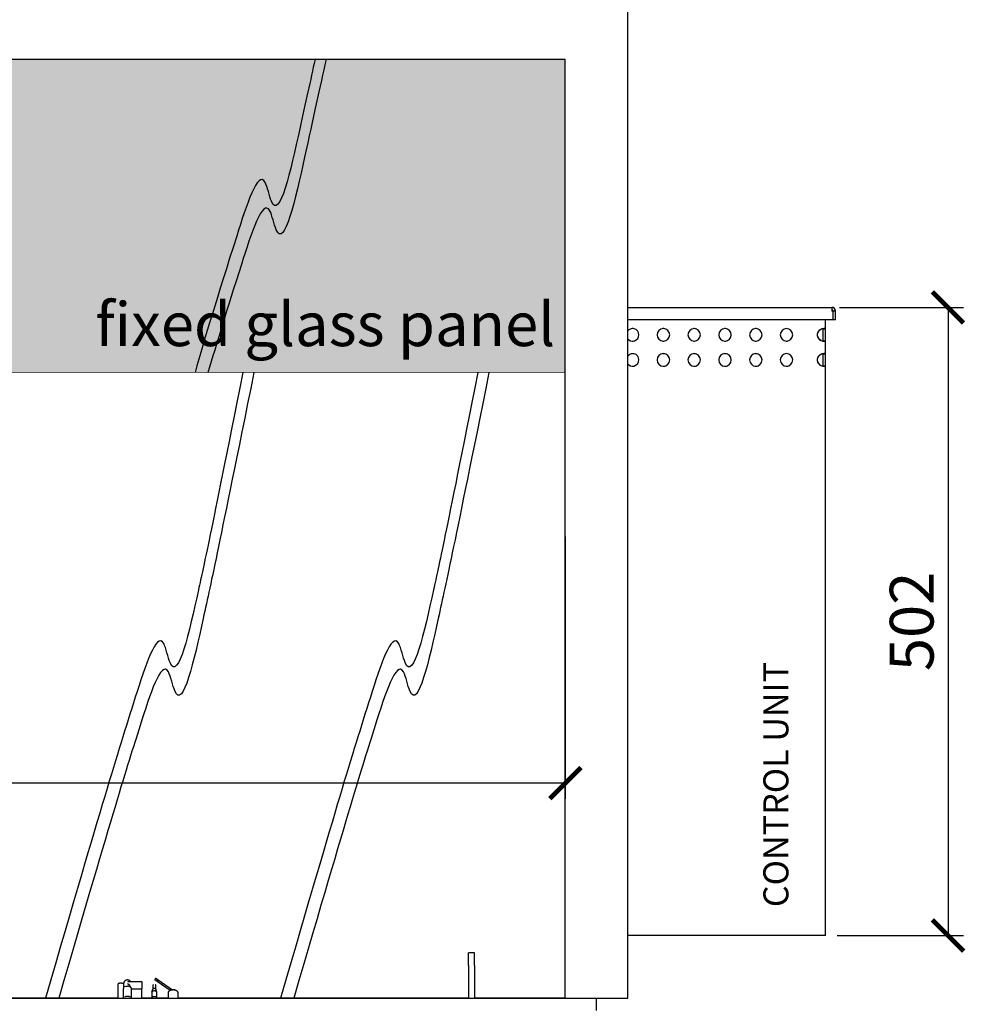
# Model space of a CAD drawing. Units: millimetres. Extents: x -789 to -14, y -5324 to -1162.
# Drawn here: x -634 to -558, y -3348 to -3269 of the extents above; entities that cross this region are included whole.
import ezdxf

# ---------------------------------------------------------------- set-up
doc = ezdxf.new("R2010")
doc.units = ezdxf.units.MM
doc.header["$MEASUREMENT"] = 0
for name, color, linetype in [('ARCERING', 252, 'Continuous'), ('INBOUWHAARD', 5, 'Continuous'), ('POTLOOD', 252, 'Continuous'), ('TEKST&AFMETINGEN', 1, 'Continuous')]:
    doc.layers.add(name, color=color, linetype=linetype)
doc.styles.get("Standard").update_dxf_attribs({"font": 'tahoma.ttf', "height": 3.5})
doc.dimstyles.new('METALFIRE', dxfattribs={"dimtxt": 3.5, "dimasz": 2.5, "dimexe": 1.25, "dimexo": 0.625, "dimtad": 1, "dimdec": 0, "dimlfac": 10, "dimtxsty": 'Standard', "dimblk": 'ARCHTICK', "dimcen": 2.5, "dimclrd": 256, "dimclre": 256, "dimclrt": 256, "dimadec": 0, "dimazin": 0, "dimtfac": 1, "dimtdec": 0, "dimtmove": 0, "dimatfit": 3, "dimfxl": 1, "dimlwd": -1, "dimlwe": -1, "dimarcsym": 0})

# ---------------------------------------------------------------- blocks, each defined once
blk = doc.blocks.new('_ArchTick')
at = {"layer": 'TEKST&AFMETINGEN', "color": 0, "const_width": 0.15}
blk.add_lwpolyline([(-0.5, -0.5), (0.5, 0.5)], dxfattribs=at)
blk = doc.blocks.new('*D144')
at = {"layer": 'Defpoints', "color": 0, "transparency": 16777216}
for p in [(-720.101, -3309.25), (-590.101, -3309.863), (-720.101, -3330.182)]:
    blk.add_point(p, dxfattribs=at)
at = {"layer": 'TEKST&AFMETINGEN', "transparency": 16777216}
for p, q in [((-720.101, -3309.875), (-720.101, -3331.432)), ((-590.101, -3310.488), (-590.101, -3331.432)), ((-590.101, -3330.182), (-720.101, -3330.182))]:
    blk.add_line(p, q, dxfattribs=at)
at = {"layer": 'TEKST&AFMETINGEN', "transparency": 16777216, "xscale": 2.5, "yscale": 2.5, "zscale": 2.5, "rotation": 180}
blk.add_blockref('_ArchTick', (-720.101, -3330.182), dxfattribs=at)
at = {"layer": 'TEKST&AFMETINGEN', "transparency": 16777216, "xscale": 2.5, "yscale": 2.5, "zscale": 2.5}
blk.add_blockref('_ArchTick', (-590.101, -3330.182), dxfattribs=at)
at = {"layer": 'TEKST&AFMETINGEN', "transparency": 16777216, "insert": (-655.101, -3327.734), "char_height": 3.5, "attachment_point": 5}
blk.add_mtext('1300', dxfattribs=at)
blk = doc.blocks.new('*D147')
at = {"layer": 'Defpoints', "color": 0, "transparency": 16777216}
for p in [(-568.801, -3292.163), (-569.001, -3342.363), (-559.515, -3342.363)]:
    blk.add_point(p, dxfattribs=at)
at = {"layer": 'TEKST&AFMETINGEN', "transparency": 16777216}
for p, q in [((-568.176, -3292.163), (-558.265, -3292.163)), ((-559.515, -3292.163), (-559.515, -3342.363)), ((-568.376, -3342.363), (-558.265, -3342.363))]:
    blk.add_line(p, q, dxfattribs=at)
at = {"layer": 'TEKST&AFMETINGEN', "transparency": 16777216, "xscale": 2.5, "yscale": 2.5, "zscale": 2.5}
for p, rotation in [((-559.515, -3292.163), 90), ((-559.515, -3342.363), 270)]:
    blk.add_blockref('_ArchTick', p, dxfattribs=dict(at, rotation=rotation))
at = {"layer": 'TEKST&AFMETINGEN', "transparency": 16777216, "insert": (-561.963, -3317.263), "char_height": 3.5, "attachment_point": 5, "rotation": 90}
blk.add_mtext('502', dxfattribs=at)
blk = doc.blocks.new('glas lijnen')
at = {"layer": 'POTLOOD', "color": 151}
for points, knots in [([(13.368, 0), (13.011, -1.616), (11.976, -6.345), (10.305, -13.923), (9.109, -7.818), (6.022, -17.476), (4.546, -22.271), (3.781, -25)], [19.721232, 19.721232, 19.721232, 19.721232, 23.615977, 29.845828, 31.441105, 36.293224, 46.111229, 46.111229, 46.111229, 46.111229]), ([(14.252, 0), (13.771, -2.14), (12.632, -7.361), (10.683, -16.193), (9.488, -10.088), (6.889, -18.216), (5.483, -22.736), (4.814, -25)], [17.78168, 17.78168, 17.78168, 17.78168, 23.615977, 29.845828, 31.441105, 36.293224, 43.535629, 43.535629, 43.535629, 43.535629])]:
    blk.add_open_spline(points, degree=3, knots=knots, dxfattribs=at)

msp = doc.modelspace()

# ---------------------------------------------------------------- hatches: boundary and pattern name
at = {"layer": 'ARCERING', "true_color": 0xededed}
msp.add_hatch(color=7, dxfattribs=at).paths.add_polyline_path([(-720.101, -3297.363), (-590.101, -3297.363), (-590.101, -3272.363), (-720.101, -3272.363)])

# ---------------------------------------------------------------- linework, layer by layer
at = {"layer": 'INBOUWHAARD', "linetype": 'Continuous'}
for p, q in [((-585.101, -3347.363), (-585.101, -3267.363)), ((-590.101, -3272.363), (-720.101, -3272.363)), ((-590.101, -3347.363), (-590.101, -3272.363)), ((-585.101, -3292.163), (-568.801, -3292.163)), ((-568.801, -3292.163), (-568.801, -3292.463)), ((-568.708, -3292.463), (-568.801, -3292.463)), ((-568.708, -3292.463), (-568.708, -3293.163)), ((-568.501, -3292.463), (-568.701, -3292.463)), ((-568.701, -3293.163), (-568.701, -3292.463)), ((-568.501, -3293.163), (-568.501, -3292.463)), ((-568.708, -3293.163), (-585.101, -3293.163)), ((-569.301, -3293.883), (-569.301, -3293.163)), ((-568.501, -3293.163), (-568.701, -3293.163)), ((-585.101, -3294.045), (-585.034, -3293.972)), ((-569.921, -3294.182), (-569.889, -3294.115)), ((-569.847, -3294.054), (-569.797, -3293.999)), ((-569.739, -3293.953), (-569.666, -3293.911)), ((-569.565, -3293.877), (-569.601, -3293.883)), ((-569.529, -3293.872), (-569.565, -3293.877)), ((-569.478, -3293.867), (-569.529, -3293.872)), ((-569.506, -3293.87), (-569.506, -3293.87)), ((-569.502, -3293.876), (-569.506, -3293.87)), ((-569.506, -3293.87), (-569.506, -3293.87)), ((-569.506, -3293.87), (-569.502, -3293.876)), ((-569.501, -3293.883), (-569.502, -3293.876)), ((-569.501, -3294.842), (-569.501, -3293.883)), ((-569.501, -3293.883), (-569.421, -3293.883)), ((-569.431, -3293.864), (-569.478, -3293.867)), ((-569.389, -3293.863), (-569.431, -3293.864)), ((-569.421, -3293.883), (-569.301, -3293.883)), ((-569.354, -3293.864), (-569.389, -3293.863)), ((-569.327, -3293.867), (-569.354, -3293.864)), ((-569.31, -3293.872), (-569.327, -3293.867)), ((-569.303, -3293.877), (-569.31, -3293.872)), ((-569.301, -3293.883), (-569.303, -3293.877)), ((-569.301, -3294.842), (-569.301, -3293.883)), ((-585.034, -3294.754), (-585.101, -3294.681)), ((-569.954, -3294.326), (-569.943, -3294.252)), ((-569.943, -3294.473), (-569.954, -3294.4)), ((-569.889, -3294.611), (-569.921, -3294.544)), ((-569.797, -3294.726), (-569.847, -3294.672)), ((-569.666, -3294.814), (-569.739, -3294.772)), ((-569.601, -3294.842), (-569.565, -3294.848)), ((-569.565, -3294.848), (-569.529, -3294.853)), ((-569.529, -3294.853), (-569.478, -3294.858)), ((-569.502, -3294.85), (-569.506, -3294.855)), ((-569.506, -3294.855), (-569.502, -3294.85)), ((-569.506, -3294.855), (-569.506, -3294.855)), ((-569.502, -3294.85), (-569.501, -3294.842)), ((-569.501, -3294.842), (-569.421, -3294.842)), ((-569.478, -3294.858), (-569.431, -3294.862)), ((-569.431, -3294.862), (-569.389, -3294.863)), ((-569.421, -3294.842), (-569.301, -3294.842)), ((-569.389, -3294.863), (-569.354, -3294.862)), ((-569.354, -3294.862), (-569.327, -3294.858)), ((-569.327, -3294.858), (-569.31, -3294.853)), ((-569.31, -3294.853), (-569.303, -3294.848)), ((-569.303, -3294.848), (-569.301, -3294.842)), ((-569.301, -3295.883), (-569.301, -3294.842)), ((-585.101, -3296.045), (-585.034, -3295.972)), ((-569.954, -3296.326), (-569.943, -3296.252)), ((-569.943, -3296.473), (-569.954, -3296.4)), ((-569.921, -3296.182), (-569.889, -3296.115)), ((-569.889, -3296.611), (-569.921, -3296.544)), ((-569.847, -3296.054), (-569.797, -3295.999)), ((-569.739, -3295.953), (-569.666, -3295.911)), ((-569.565, -3295.877), (-569.601, -3295.883)), ((-569.529, -3295.872), (-569.565, -3295.877)), ((-569.478, -3295.867), (-569.529, -3295.872)), ((-569.506, -3295.87), (-569.506, -3295.87)), ((-569.502, -3295.876), (-569.506, -3295.87)), ((-569.506, -3295.87), (-569.506, -3295.87)), ((-569.506, -3295.87), (-569.502, -3295.876)), ((-569.501, -3295.883), (-569.502, -3295.876)), ((-569.501, -3296.842), (-569.501, -3295.883)), ((-569.501, -3295.883), (-569.421, -3295.883)), ((-569.431, -3295.864), (-569.478, -3295.867)), ((-569.389, -3295.863), (-569.431, -3295.864)), ((-569.421, -3295.883), (-569.301, -3295.883)), ((-569.354, -3295.864), (-569.389, -3295.863)), ((-569.327, -3295.867), (-569.354, -3295.864)), ((-569.31, -3295.872), (-569.327, -3295.867)), ((-569.303, -3295.877), (-569.31, -3295.872)), ((-569.301, -3295.883), (-569.303, -3295.877)), ((-569.301, -3296.842), (-569.301, -3295.883)), ((-585.034, -3296.754), (-585.101, -3296.681)), ((-569.797, -3296.726), (-569.847, -3296.672)), ((-569.666, -3296.814), (-569.739, -3296.772)), ((-569.601, -3296.842), (-569.565, -3296.848)), ((-569.565, -3296.848), (-569.529, -3296.853)), ((-569.529, -3296.853), (-569.478, -3296.858)), ((-569.502, -3296.85), (-569.506, -3296.855)), ((-569.501, -3296.842), (-569.421, -3296.842)), ((-569.478, -3296.858), (-569.431, -3296.862)), ((-569.431, -3296.862), (-569.389, -3296.863)), ((-569.421, -3296.842), (-569.301, -3296.842)), ((-569.389, -3296.863), (-569.354, -3296.862)), ((-569.354, -3296.862), (-569.327, -3296.858)), ((-569.327, -3296.858), (-569.31, -3296.853)), ((-569.31, -3296.853), (-569.301, -3296.842)), ((-569.301, -3342.363), (-569.301, -3296.842)), ((-569.601, -3342.363), (-585.101, -3342.363)), ((-569.301, -3342.363), (-569.601, -3342.363)), ((-597.351, -3343.763), (-597.851, -3343.763)), ((-597.851, -3344.763), (-597.851, -3343.763)), ((-597.351, -3344.763), (-597.351, -3343.763)), ((-597.851, -3344.763), (-597.851, -3347.363)), ((-597.351, -3344.763), (-597.351, -3347.363)), ((-625.047, -3346.056), (-625.101, -3346.061)), ((-625.047, -3346.056), (-625.101, -3346.061)), ((-625.047, -3346.056), (-623.952, -3346.056)), ((-625.047, -3346.056), (-623.952, -3346.056)), ((-624.889, -3346.004), (-624.854, -3346.056)), ((-624.889, -3346.004), (-624.854, -3346.056)), ((-623.952, -3346.056), (-623.952, -3346.619)), ((-623.952, -3346.056), (-623.952, -3346.619)), ((-621.681, -3346.759), (-622.911, -3345.913)), ((-622.826, -3345.79), (-622.634, -3345.921)), ((-621.681, -3346.759), (-622.719, -3346.045)), ((-622.634, -3345.921), (-621.486, -3346.711)), ((-622.634, -3345.921), (-621.486, -3346.711)), ((-625.852, -3346.322), (-625.852, -3346.231)), ((-625.852, -3346.322), (-625.852, -3346.231)), ((-625.852, -3346.351), (-625.852, -3346.322)), ((-625.852, -3346.351), (-625.852, -3346.322)), ((-625.852, -3347.363), (-625.852, -3346.351)), ((-625.852, -3347.363), (-625.852, -3346.351)), ((-625.552, -3346.179), (-625.399, -3346.179)), ((-625.552, -3346.179), (-625.399, -3346.179)), ((-625.424, -3346.605), (-625.423, -3346.599)), ((-625.424, -3346.605), (-625.423, -3346.599)), ((-625.424, -3347.363), (-625.424, -3346.605)), ((-625.424, -3347.363), (-625.424, -3346.605)), ((-625.413, -3346.575), (-625.423, -3346.599)), ((-625.413, -3346.575), (-625.423, -3346.599)), ((-625.41, -3346.571), (-625.413, -3346.575)), ((-625.41, -3346.571), (-625.413, -3346.575)), ((-625.399, -3346.322), (-625.399, -3346.179)), ((-625.399, -3346.322), (-625.399, -3346.179)), ((-625.399, -3346.351), (-625.399, -3346.322)), ((-625.399, -3346.351), (-625.399, -3346.322)), ((-625.399, -3346.548), (-625.399, -3346.351)), ((-625.399, -3346.548), (-625.399, -3346.351)), ((-625.221, -3346.443), (-625.325, -3346.483)), ((-625.221, -3346.443), (-625.325, -3346.483)), ((-625.119, -3346.431), (-625.221, -3346.443)), ((-625.119, -3346.431), (-625.221, -3346.443)), ((-625.102, -3346.429), (-625.119, -3346.431)), ((-625.102, -3346.429), (-625.119, -3346.431)), ((-625.101, -3346.429), (-625.102, -3346.429)), ((-625.101, -3346.429), (-625.102, -3346.429)), ((-625.101, -3346.199), (-625.027, -3346.268)), ((-625.101, -3346.199), (-625.027, -3346.268)), ((-624.981, -3346.443), (-625.101, -3346.429)), ((-624.981, -3346.443), (-625.101, -3346.429)), ((-625.027, -3346.268), (-624.956, -3346.347)), ((-625.027, -3346.268), (-624.956, -3346.347)), ((-624.908, -3346.471), (-624.981, -3346.443)), ((-624.908, -3346.471), (-624.981, -3346.443)), ((-624.956, -3346.347), (-624.89, -3346.433)), ((-624.956, -3346.347), (-624.89, -3346.433)), ((-624.886, -3346.479), (-624.908, -3346.471)), ((-624.886, -3346.479), (-624.908, -3346.471)), ((-624.89, -3346.433), (-624.881, -3346.449)), ((-624.89, -3346.433), (-624.881, -3346.449)), ((-624.877, -3346.483), (-624.886, -3346.479)), ((-624.877, -3346.483), (-624.886, -3346.479)), ((-624.881, -3346.449), (-624.843, -3346.512)), ((-624.881, -3346.449), (-624.843, -3346.512)), ((-624.804, -3346.545), (-624.827, -3346.526)), ((-624.804, -3346.545), (-624.827, -3346.526)), ((-624.805, -3346.543), (-624.804, -3346.545)), ((-624.805, -3346.543), (-624.804, -3346.545)), ((-624.797, -3346.555), (-624.796, -3346.557)), ((-624.797, -3346.555), (-624.796, -3346.557)), ((-624.796, -3346.557), (-624.789, -3346.572)), ((-624.796, -3346.557), (-624.789, -3346.572)), ((-624.789, -3346.572), (-624.782, -3346.596)), ((-624.789, -3346.572), (-624.782, -3346.596)), ((-624.782, -3346.596), (-624.778, -3346.619)), ((-624.782, -3346.596), (-624.778, -3346.619)), ((-624.778, -3347.363), (-624.778, -3346.619)), ((-624.778, -3346.619), (-623.952, -3346.619)), ((-624.778, -3346.619), (-623.952, -3346.619)), ((-624.778, -3347.363), (-624.778, -3346.619)), ((-623.952, -3347.363), (-623.952, -3346.619)), ((-623.952, -3347.363), (-623.952, -3346.619)), ((-623.151, -3346.908), (-623.148, -3346.888)), ((-623.151, -3346.908), (-623.148, -3346.888)), ((-623.151, -3346.908), (-623.151, -3347.329)), ((-623.151, -3346.908), (-623.151, -3347.329)), ((-623.148, -3346.888), (-623.074, -3346.649)), ((-623.148, -3346.888), (-623.074, -3346.649)), ((-623.066, -3346.339), (-623.076, -3346.375)), ((-623.066, -3346.339), (-623.076, -3346.375)), ((-623.076, -3346.375), (-623.076, -3346.656)), ((-623.076, -3346.375), (-623.076, -3346.656)), ((-623.037, -3346.307), (-623.063, -3346.334)), ((-623.037, -3346.307), (-623.063, -3346.334)), ((-623.028, -3346.302), (-623.037, -3346.307)), ((-623.028, -3346.302), (-623.037, -3346.307)), ((-622.868, -3346.305), (-622.874, -3346.302)), ((-622.868, -3346.305), (-622.874, -3346.302)), ((-622.866, -3346.307), (-622.868, -3346.305)), ((-622.866, -3346.307), (-622.868, -3346.305)), ((-622.839, -3346.334), (-622.866, -3346.307)), ((-622.839, -3346.334), (-622.866, -3346.307)), ((-622.826, -3346.375), (-622.836, -3346.339)), ((-622.826, -3346.375), (-622.836, -3346.339)), ((-622.834, -3346.351), (-622.826, -3346.375)), ((-622.834, -3346.351), (-622.826, -3346.375)), ((-622.754, -3346.888), (-622.828, -3346.649)), ((-622.754, -3346.888), (-622.828, -3346.649)), ((-622.826, -3346.656), (-622.826, -3346.375)), ((-622.826, -3346.656), (-622.826, -3346.375)), ((-622.754, -3346.888), (-622.751, -3346.908)), ((-622.754, -3346.888), (-622.751, -3346.908)), ((-622.751, -3347.329), (-622.751, -3346.908)), ((-622.751, -3347.329), (-622.751, -3346.908)), ((-621.737, -3346.788), (-621.701, -3346.767)), ((-621.737, -3346.788), (-621.701, -3346.767)), ((-621.201, -3346.767), (-621.165, -3346.788)), ((-621.201, -3346.767), (-621.165, -3346.788)), ((-720.101, -3347.363), (-590.101, -3347.363)), ((-625.852, -3347.363), (-712.351, -3347.363)), ((-625.231, -3347.249), (-625.343, -3347.292)), ((-625.231, -3347.249), (-625.343, -3347.292)), ((-625.12, -3347.236), (-625.231, -3347.249)), ((-625.12, -3347.236), (-625.231, -3347.249)), ((-625.103, -3347.234), (-625.12, -3347.236)), ((-625.103, -3347.234), (-625.12, -3347.236)), ((-625.101, -3347.233), (-625.103, -3347.234)), ((-625.101, -3347.233), (-625.103, -3347.234)), ((-624.994, -3347.246), (-625.101, -3347.233)), ((-624.994, -3347.246), (-625.101, -3347.233)), ((-624.972, -3347.248), (-624.994, -3347.246)), ((-624.972, -3347.248), (-624.994, -3347.246)), ((-624.971, -3347.249), (-624.972, -3347.248)), ((-624.971, -3347.249), (-624.972, -3347.248)), ((-624.86, -3347.292), (-624.971, -3347.249)), ((-624.86, -3347.292), (-624.971, -3347.249)), ((-623.177, -3347.363), (-623.952, -3347.363)), ((-623.177, -3347.363), (-623.172, -3347.347)), ((-623.177, -3347.363), (-623.172, -3347.347)), ((-622.731, -3347.347), (-622.725, -3347.363)), ((-622.731, -3347.347), (-622.725, -3347.363)), ((-621.851, -3347.363), (-622.725, -3347.363)), ((-621.851, -3346.949), (-621.851, -3347.363)), ((-621.851, -3346.949), (-621.851, -3347.363)), ((-621.051, -3347.363), (-621.051, -3346.949)), ((-621.051, -3347.363), (-621.051, -3346.949)), ((-597.851, -3347.363), (-621.051, -3347.363)), ((-590.101, -3347.363), (-597.351, -3347.363)), ((-590.101, -3347.363), (-587.601, -3347.363)), ((-590.101, -3347.363), (-587.601, -3347.363)), ((-587.601, -3348.363), (-587.601, -3347.363)), ((-587.601, -3347.363), (-585.101, -3347.363))]:
    msp.add_line(p, q, dxfattribs=at)
for centre, radius, start, end in [((-568.801, -3292.463), 0.3, 0.00002, 89.99998), ((-568.801, -3292.463), 0.1, 0, 90), ((-584.722, -3294.363), 0.5, 231.42904, 94.28562), ((-584.722, -3294.363), 0.5, 94.28573, 128.57109), ((-584.722, -3294.363), 0.5, 77.14227, 94.28598), ((-582.261, -3294.363), 0.5, 0, 180), ((-582.261, -3294.363), 0.5, 77.14262, 94.28492), ((-579.801, -3294.363), 0.5, 0, 180), ((-579.801, -3294.363), 0.5, 77.14262, 94.28492), ((-577.341, -3294.363), 0.5, 0, 180), ((-577.341, -3294.363), 0.5, 77.14227, 94.28598), ((-574.88, -3294.363), 0.5, 0, 180), ((-574.88, -3294.363), 0.5, 77.14262, 94.28492), ((-572.42, -3294.363), 0.5, 0, 180), ((-569.46, -3294.363), 0.5, 106.42404, 253.57596), ((-584.722, -3294.363), 0.5, 265.71402, 282.85773), ((-582.261, -3294.363), 0.5, 180, 0), ((-582.261, -3294.363), 0.5, 265.71508, 282.85738), ((-579.801, -3294.363), 0.5, 180, 0), ((-579.801, -3294.363), 0.5, 265.71508, 282.85738), ((-577.341, -3294.363), 0.5, 180, 0), ((-577.341, -3294.363), 0.5, 265.71402, 282.85773), ((-574.88, -3294.363), 0.5, 180, 0), ((-574.88, -3294.363), 0.5, 265.71508, 282.85738), ((-572.42, -3294.363), 0.5, 180, 0), ((-572.42, -3294.363), 0.5, 265.71508, 282.85738), ((-584.722, -3296.363), 0.5, 231.42904, 94.28562), ((-584.722, -3296.363), 0.5, 94.28573, 128.57109), ((-584.722, -3296.363), 0.5, 77.14227, 94.28598), ((-582.261, -3296.363), 0.5, 0, 180), ((-582.261, -3296.363), 0.5, 180, 0), ((-582.261, -3296.363), 0.5, 77.14262, 94.28492), ((-579.801, -3296.363), 0.5, 0, 180), ((-579.801, -3296.363), 0.5, 180, 0), ((-579.801, -3296.363), 0.5, 77.14262, 94.28492), ((-577.341, -3296.363), 0.5, 0, 180), ((-577.341, -3296.363), 0.5, 180, 0), ((-577.341, -3296.363), 0.5, 77.14227, 94.28598), ((-574.88, -3296.363), 0.5, 0, 180), ((-574.88, -3296.363), 0.5, 180, 0), ((-574.88, -3296.363), 0.5, 77.14262, 94.28492), ((-572.42, -3296.363), 0.5, 0, 180), ((-572.42, -3296.363), 0.5, 180, 0), ((-569.46, -3296.363), 0.5, 106.42404, 253.57596), ((-584.722, -3296.363), 0.5, 265.71402, 282.85773), ((-582.261, -3296.363), 0.5, 265.71508, 282.85738), ((-579.801, -3296.363), 0.5, 265.71508, 282.85738), ((-577.341, -3296.363), 0.5, 265.71402, 282.85773), ((-574.88, -3296.363), 0.5, 265.71508, 282.85738), ((-572.42, -3296.363), 0.5, 265.71508, 282.85738)]:
    msp.add_arc(centre, radius, start, end, dxfattribs=at)
for points in [[(-624.889, -3346.004), (-624.941, -3345.963), (-625.002, -3345.935), (-625.067, -3345.92), (-625.134, -3345.92), (-625.199, -3345.934), (-625.26, -3345.963), (-625.313, -3346.004), (-625.354, -3346.055), (-625.384, -3346.115), (-625.399, -3346.179)], [(-624.889, -3346.004), (-624.941, -3345.963), (-625.002, -3345.935), (-625.067, -3345.92), (-625.134, -3345.92), (-625.199, -3345.934), (-625.26, -3345.963), (-625.313, -3346.004), (-625.354, -3346.055), (-625.384, -3346.115), (-625.399, -3346.179)], [(-622.902, -3345.854), (-622.911, -3345.874), (-622.916, -3345.892), (-622.916, -3345.905), (-622.911, -3345.913)], [(-622.826, -3345.79), (-622.835, -3345.788), (-622.847, -3345.792), (-622.861, -3345.802), (-622.876, -3345.817), (-622.89, -3345.835), (-622.902, -3345.854)], [(-622.711, -3345.986), (-622.72, -3346.006), (-622.724, -3346.024), (-622.724, -3346.037), (-622.719, -3346.045)], [(-622.634, -3345.921), (-622.643, -3345.92), (-622.655, -3345.924), (-622.67, -3345.934), (-622.685, -3345.949), (-622.699, -3345.967), (-622.711, -3345.986)], [(-625.552, -3346.179), (-625.63, -3346.181), (-625.702, -3346.186), (-625.765, -3346.194), (-625.812, -3346.205), (-625.842, -3346.218), (-625.852, -3346.231)], [(-625.552, -3346.179), (-625.63, -3346.181), (-625.702, -3346.186), (-625.765, -3346.194), (-625.812, -3346.205), (-625.842, -3346.218), (-625.852, -3346.231)], [(-622.951, -3346.793), (-622.997, -3346.796), (-623.041, -3346.805), (-623.08, -3346.82), (-623.111, -3346.839), (-623.135, -3346.862), (-623.148, -3346.888)], [(-622.951, -3346.793), (-622.997, -3346.796), (-623.041, -3346.805), (-623.08, -3346.82), (-623.111, -3346.839), (-623.135, -3346.862), (-623.148, -3346.888)], [(-623.069, -3346.351), (-623.074, -3346.363), (-623.076, -3346.375)], [(-623.069, -3346.351), (-623.074, -3346.363), (-623.076, -3346.375)], [(-622.951, -3346.59), (-622.98, -3346.592), (-623.007, -3346.598), (-623.031, -3346.607), (-623.051, -3346.619), (-623.066, -3346.633), (-623.074, -3346.649)], [(-622.951, -3346.59), (-622.98, -3346.592), (-623.007, -3346.598), (-623.031, -3346.607), (-623.051, -3346.619), (-623.066, -3346.633), (-623.074, -3346.649)], [(-622.828, -3346.649), (-622.836, -3346.633), (-622.851, -3346.619), (-622.871, -3346.607), (-622.895, -3346.598), (-622.922, -3346.592), (-622.951, -3346.59)], [(-622.828, -3346.649), (-622.836, -3346.633), (-622.851, -3346.619), (-622.871, -3346.607), (-622.895, -3346.598), (-622.922, -3346.592), (-622.951, -3346.59)], [(-622.754, -3346.888), (-622.768, -3346.862), (-622.791, -3346.839), (-622.823, -3346.82), (-622.861, -3346.805), (-622.905, -3346.796), (-622.951, -3346.793)], [(-622.754, -3346.888), (-622.768, -3346.862), (-622.791, -3346.839), (-622.823, -3346.82), (-622.861, -3346.805), (-622.905, -3346.796), (-622.951, -3346.793)], [(-621.737, -3346.788), (-621.785, -3346.823), (-621.821, -3346.862), (-621.844, -3346.904), (-621.851, -3346.949)], [(-621.737, -3346.788), (-621.785, -3346.823), (-621.821, -3346.862), (-621.844, -3346.904), (-621.851, -3346.949)], [(-621.451, -3346.719), (-621.53, -3346.724), (-621.606, -3346.737), (-621.676, -3346.759), (-621.737, -3346.788)], [(-621.451, -3346.719), (-621.53, -3346.724), (-621.606, -3346.737), (-621.676, -3346.759), (-621.737, -3346.788)], [(-621.451, -3346.707), (-621.52, -3346.711), (-621.587, -3346.723), (-621.648, -3346.742), (-621.701, -3346.767)], [(-621.451, -3346.707), (-621.52, -3346.711), (-621.587, -3346.723), (-621.648, -3346.742), (-621.701, -3346.767)], [(-621.201, -3346.767), (-621.255, -3346.742), (-621.316, -3346.723), (-621.382, -3346.711), (-621.451, -3346.707)], [(-621.201, -3346.767), (-621.255, -3346.742), (-621.316, -3346.723), (-621.382, -3346.711), (-621.451, -3346.707)], [(-621.165, -3346.788), (-621.226, -3346.759), (-621.296, -3346.737), (-621.372, -3346.724), (-621.451, -3346.719)], [(-621.165, -3346.788), (-621.226, -3346.759), (-621.296, -3346.737), (-621.372, -3346.724), (-621.451, -3346.719)], [(-621.051, -3346.949), (-621.059, -3346.904), (-621.081, -3346.862), (-621.117, -3346.823), (-621.165, -3346.788)], [(-621.051, -3346.949), (-621.059, -3346.904), (-621.081, -3346.862), (-621.117, -3346.823), (-621.165, -3346.788)], [(-622.731, -3347.347), (-622.758, -3347.319), (-622.796, -3347.295), (-622.843, -3347.277), (-622.895, -3347.266), (-622.951, -3347.262), (-623.007, -3347.266), (-623.059, -3347.277), (-623.106, -3347.295), (-623.144, -3347.319), (-623.172, -3347.347)], [(-622.731, -3347.347), (-622.758, -3347.319), (-622.796, -3347.295), (-622.843, -3347.277), (-622.895, -3347.266), (-622.951, -3347.262), (-623.007, -3347.266), (-623.059, -3347.277), (-623.106, -3347.295), (-623.144, -3347.319), (-623.172, -3347.347)]]:
    msp.add_spline(points, degree=3, dxfattribs=at)
at = {"layer": 'POTLOOD', "color": 151, "const_width": 0.05}
msp.add_lwpolyline([(-590.101, -3297.363), (-720.101, -3297.363)], dxfattribs=at)
at = {"layer": 'POTLOOD', "color": 151}
for points, knots in [([(-615.87, -3297.363), (-618.567, -3310.84), (-619.602, -3315.57), (-621.274, -3323.148), (-622.469, -3317.043), (-625.557, -3326.7), (-627.033, -3331.495), (-631.643, -3347.371)], [19.721232, 19.721232, 19.721232, 19.721232, 23.615977, 29.845828, 31.441105, 36.293224, 46.111229, 46.111229, 46.111229, 46.111229]), ([(-614.992, -3297.363), (-617.808, -3311.365), (-618.947, -3316.586), (-620.895, -3325.418), (-622.091, -3319.313), (-624.689, -3327.441), (-626.096, -3331.961), (-630.589, -3347.371)], [17.78168, 17.78168, 17.78168, 17.78168, 23.615977, 29.845828, 31.441105, 36.293224, 43.535629, 43.535629, 43.535629, 43.535629]), ([(-597.082, -3297.363), (-599.779, -3310.84), (-600.814, -3315.57), (-602.486, -3323.148), (-603.681, -3317.043), (-606.769, -3326.7), (-608.245, -3331.495), (-612.855, -3347.371)], [19.721232, 19.721232, 19.721232, 19.721232, 23.615977, 29.845828, 31.441105, 36.293224, 46.111229, 46.111229, 46.111229, 46.111229]), ([(-596.204, -3297.363), (-599.02, -3311.365), (-600.159, -3316.586), (-602.107, -3325.418), (-603.303, -3319.313), (-605.901, -3327.441), (-607.308, -3331.961), (-611.801, -3347.371)], [17.78168, 17.78168, 17.78168, 17.78168, 23.615977, 29.845828, 31.441105, 36.293224, 43.535629, 43.535629, 43.535629, 43.535629])]:
    msp.add_open_spline(points, degree=3, knots=knots, dxfattribs=at)

# ---------------------------------------------------------------- block references
at = {"layer": 'POTLOOD'}
msp.add_blockref('glas lijnen', (-623.476, -3272.363), dxfattribs=at)

# ---------------------------------------------------------------- texts
at = {"layer": 'TEKST&AFMETINGEN'}
msp.add_text('CONTROL UNIT', height=2, rotation=90, dxfattribs=at).set_placement((-572.271, -3340.102))
at = {"layer": 'TEKST&AFMETINGEN', "insert": (-627.674, -3291.761), "char_height": 3.5, "width": 49.02923, "attachment_point": 1}
msp.add_mtext('fixed glass panel', dxfattribs=at)

# ---------------------------------------------------------------- dimensions: what is measured, and where the dimension line sits
at = {"layer": 'TEKST&AFMETINGEN'}
for base, p1, p2, angle, picture, middle in [((-559.515, -3342.363), (-568.801, -3292.163), (-569.001, -3342.363), 90, '*D147', (-561.963, -3317.263)), ((-720.101, -3330.182), (-590.101, -3309.863), (-720.101, -3309.25), 180, '*D144', (-655.101, -3327.734))]:
    dim = msp.add_linear_dim(base=base, p1=p1, p2=p2, angle=angle, dimstyle='METALFIRE', dxfattribs=at)
    dim.commit()
    dim.dimension.update_dxf_attribs({"geometry": picture, "text_midpoint": middle})

doc.saveas('drawing.dxf')
